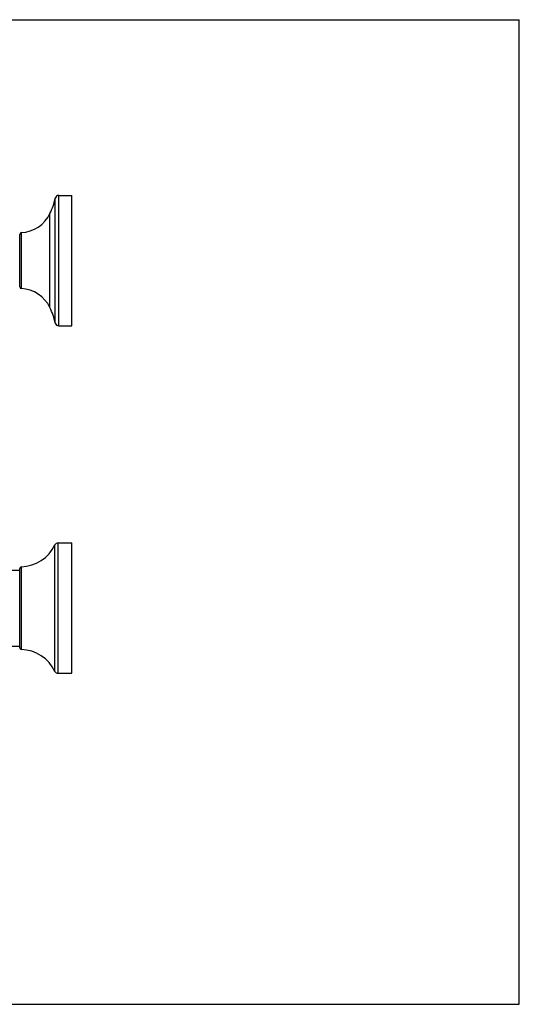
# Model space of a CAD drawing. Units: inches. Extents: x 0 to 11, y 0 to 8.5.
# Drawn here: x 6.7 to 11, y 0 to 8.5 of the extents above; entities that cross this region are included whole.
import ezdxf

# ---------------------------------------------------------------- set-up
doc = ezdxf.new("R2010")
doc.units = ezdxf.units.IN
doc.header["$LTSCALE"] = 0.605
doc.header["$MEASUREMENT"] = 0
doc.layers.get('0').update_dxf_attribs({"linetype": 'CONTINUOUS'})
doc.layers.add('ALL_ASSEMBLY_MEMBERS', color=7, linetype='CONTINUOUS')

msp = doc.modelspace()

# ---------------------------------------------------------------- linework, layer by layer
at = {"color": 7, "linetype": 'CONTINUOUS'}
for p, q in [((0, 8.5), (11, 8.5)), ((11, 0), (11, 8.5)), ((0, 0), (11, 0))]:
    msp.add_line(p, q, dxfattribs=at)
at = {"layer": 'ALL_ASSEMBLY_MEMBERS', "color": 7, "linetype": 'CONTINUOUS'}
for p, q in [((7.0225, 5.8576), (7.0225, 6.9826)), ((7.0225, 6.9826), (7.1356, 6.9826)), ((7.1356, 5.8576), (7.1356, 6.9826)), ((6.9933, 5.881), (6.9933, 6.9591)), ((6.9471, 6.0141), (6.9471, 6.826)), ((6.6806, 6.6326), (6.6856, 6.6326)), ((6.6856, 6.1935), (6.6856, 6.6467)), ((6.6998, 6.1785), (6.6998, 6.6617)), ((6.6806, 6.2076), (6.6856, 6.2076)), ((7.0225, 5.8576), (7.1356, 5.8576)), ((6.9904, 2.8743), (6.9904, 3.9658)), ((7.0173, 3.9826), (7.1356, 3.9826)), ((7.0173, 2.8576), (7.0173, 3.9826)), ((7.1356, 2.8576), (7.1356, 3.9826)), ((6.5229, 3.7481), (6.6856, 3.7481)), ((6.6856, 3.0785), (6.6856, 3.7616)), ((6.6999, 3.0635), (6.6999, 3.7766)), ((6.5229, 3.0921), (6.6856, 3.0921)), ((7.0173, 2.8576), (7.1356, 2.8576))]:
    msp.add_line(p, q, dxfattribs=at)
for centre, radius, start, end in [((7.0225, 6.9526), 0.03, 90, 167.34309), ((6.3835, 7.0961), 0.625, 334.39623, 347.34309), ((6.6856, 6.9513), 0.29, 272.81896, 334.39623), ((6.7006, 6.6467), 0.015, 92.81896, 180), ((6.7006, 6.1935), 0.015, 180, 267.18104), ((6.6856, 5.8888), 0.29, 25.60377, 87.18104), ((6.3835, 5.7441), 0.625, 12.65691, 25.60377), ((7.0225, 5.8876), 0.03, 192.65691, 270), ((6.6856, 4.1162), 0.3399, 272.42257, 333.74495), ((7.0173, 3.9526), 0.03, 90, 153.74495), ((6.7006, 3.7616), 0.015, 92.42257, 180), ((6.7006, 3.0785), 0.015, 180, 267.57743), ((6.6856, 2.724), 0.3399, 26.25505, 87.57743), ((7.0173, 2.8876), 0.03, 206.25505, 270)]:
    msp.add_arc(centre, radius, start, end, dxfattribs=at)

doc.saveas('drawing.dxf')
